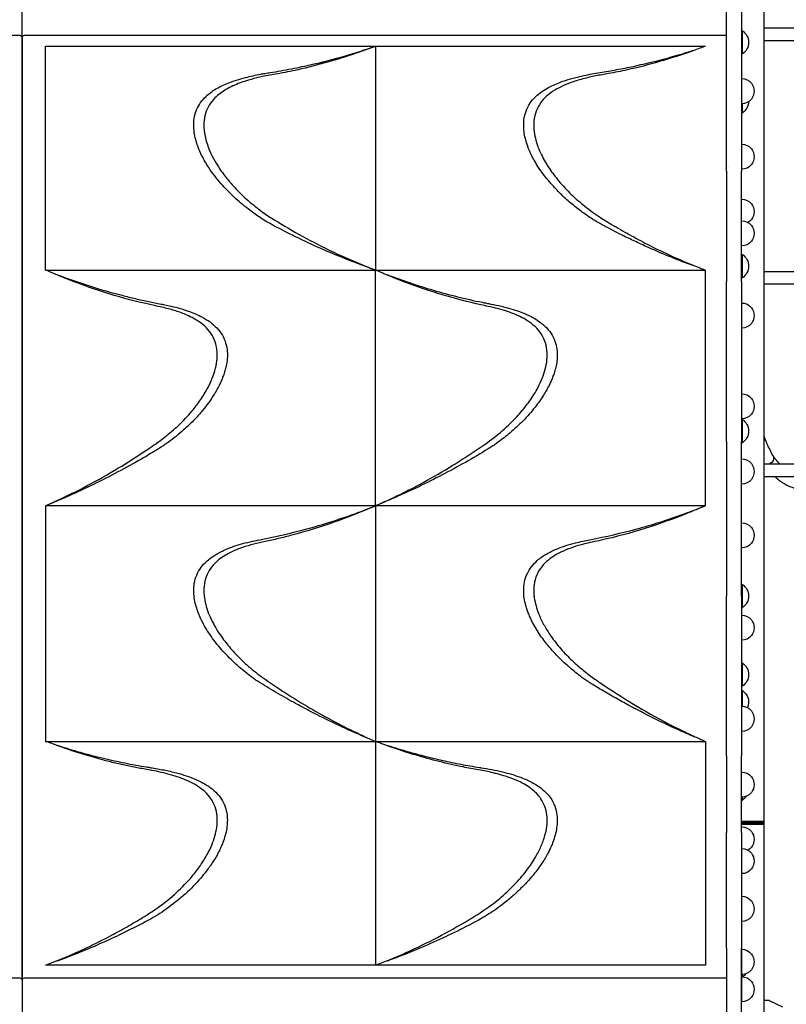
# Model space of a CAD drawing. Units: millimetres. Extents: x 0 to 59400, y 0 to 21000.
# Drawn here: x 52731 to 53707, y 13226 to 14480 of the extents above; entities that cross this region are included whole.
import ezdxf

# ---------------------------------------------------------------- set-up
doc = ezdxf.new("R2010")
doc.units = ezdxf.units.MM
doc.header["$LTSCALE"] = 15
doc.layers.add('P001', color=131, linetype='Continuous')

msp = doc.modelspace()

# ---------------------------------------------------------------- linework, layer by layer
at = {"layer": 'P001'}
for p, q in [((52734.3, 14460.1, 4758.2), (52734.3, 14657.3, 4758.2)), ((52734.3, 14460.1, 4758.2), (52734.3, 14657.3, 4758.2)), ((53631.3, 14287.1, 4758.2), (53631.3, 14602.5, 4758.2)), ((53650.3, 14602.5, 4758.2), (53650.3, 14287.1, 4758.2)), ((53678.8, 14591.2, 4758.2), (53678.8, 13458.7, 4758.2)), ((53651.3, 14436.4, 4758.2), (53651.3, 14465.8, 4758.2)), ((54281.1, 14469.2, 4758.2), (53678.8, 14469.2, 4758.2)), ((51837.3, 14460.1, 4758.2), (52731.3, 14460.1, 4758.2)), ((52734.3, 14457.2, 4758.2), (52734.3, 14460.1, 4758.2)), ((52734.3, 14457.2, 4758.2), (52734.3, 14460.1, 4758.2)), ((52734.3, 14457.1, 4758.2), (52734.3, 13260.1, 4758.2)), ((52734.3, 13260.1, 4758.2), (52734.3, 14457.1, 4758.2)), ((52737.3, 14460.1, 4758.2), (53631.3, 14460.1, 4758.2)), ((54281.1, 14453.2, 4758.2), (53678.8, 14453.2, 4758.2)), ((52764.3, 14161.2, 4758.2), (52764.3, 14446.2, 4758.2)), ((52764.3, 14446.2, 4758.2), (53184.3, 14446.2, 4758.2)), ((53184.3, 14446.2, 4758.2), (53604.3, 14446.2, 4758.2)), ((53184.3, 14446.2, 4758.2), (53184.3, 14161.2, 4758.2)), ((52988.9, 14387.9, 4758.2), (52988.9, 14387.9, 4758.2)), ((53408.9, 14387.9, 4758.2), (53408.9, 14387.9, 4758.2)), ((53651.3, 14361.4, 4758.2), (53651.3, 14373, 4758.2)), ((52967.9, 14361, 4758.2), (52967.9, 14360.9, 4758.2)), ((52967.9, 14328.9, 4758.2), (52967.9, 14328.8, 4758.2)), ((53634.2, 14291.7, 4758.2), (53634.2, 14291.7, 4758.2)), ((53631.3, 14287.1, 4758.2), (53631.3, 14284.1, 4758.2)), ((53631.3, 14284.1, 4758.2), (53631.3, 14146.2, 4758.2)), ((53650.3, 14284.1, 4758.2), (53650.3, 14287.1, 4758.2)), ((53650.3, 14146.2, 4758.2), (53650.3, 14284.1, 4758.2)), ((53033.3, 14240.5, 4758.2), (53033.3, 14240.5, 4758.2)), ((53081.9, 14203.9, 4758.2), (53081.9, 14203.9, 4758.2)), ((53651.3, 14151.5, 4758.2), (53651.3, 14180.8, 4758.2)), ((53589.8, 14166.4, 4758.2), (53589.8, 14166.4, 4758.2)), ((52764.3, 14161.2, 4758.2), (53184.3, 14161.2, 4758.2)), ((52778.8, 14155.1, 4758.2), (52778.8, 14155, 4758.2)), ((52779.3, 14154.8, 4758.2), (52779.3, 14154.9, 4758.2)), ((53184.3, 13861.2, 4758.2), (53184.3, 14161.2, 4758.2)), ((53184.3, 14161.2, 4758.2), (53604.3, 14161.2, 4758.2)), ((53188.9, 14159.2, 4758.2), (53188.9, 14159.2, 4758.2)), ((53604.3, 13861.2, 4758.2), (53604.3, 14161.2, 4758.2)), ((54281.1, 14159.2, 4758.2), (53678.8, 14159.2, 4758.2)), ((52817, 14142.1, 4758.2), (52817, 14142.1, 4758.2)), ((52817, 14140.4, 4758.2), (52817, 14140.4, 4758.2)), ((53229, 14143.2, 4758.2), (53229, 14143.2, 4758.2)), ((53233.4, 14143.2, 4758.2), (53233.4, 14143.2, 4758.2)), ((53631.3, 13943, 4758.2), (53631.3, 14146.2, 4758.2)), ((53650.3, 14146.2, 4758.2), (53650.3, 13943, 4758.2)), ((54281.1, 14143.2, 4758.2), (53678.8, 14143.2, 4758.2)), ((52967.9, 14088.8, 4758.2), (52967.9, 14088.8, 4758.2)), ((52967.9, 14006.1, 4758.2), (52967.9, 14006.1, 4758.2)), ((53651.3, 13941.5, 4758.2), (53651.3, 13970.8, 4758.2)), ((52919.3, 13951.2, 4758.2), (52919.3, 13951.3, 4758.2)), ((53631.3, 13943, 4758.2), (53631.3, 13746.2, 4758.2)), ((53650.3, 13746.2, 4758.2), (53650.3, 13943, 4758.2)), ((52865.6, 13914.5, 4758.2), (52865.6, 13914.5, 4758.2)), ((53285.1, 13914.2, 4758.2), (53285.1, 13914.2, 4758.2)), ((53294.7, 13914.2, 4758.2), (53294.7, 13914.2, 4758.2)), ((54341.4, 13914.2, 4758.2), (53678.8, 13914.2, 4758.2)), ((52849.3, 13904.7, 4758.2), (52849.3, 13904.7, 4758.2)), ((53258.1, 13898.2, 4758.2), (53258.1, 13898.2, 4758.2)), ((54341.4, 13898.2, 4758.2), (53678.8, 13898.2, 4758.2)), ((52778.8, 13867.2, 4758.2), (52778.8, 13867.2, 4758.2)), ((52779.3, 13867.4, 4758.2), (52779.3, 13867.4, 4758.2)), ((52779.3, 13867.4, 4758.2), (52779.3, 13867.4, 4758.2)), ((52764.3, 13861.2, 4758.2), (52764.3, 13561.2, 4758.2)), ((53184.3, 13861.2, 4758.2), (52764.3, 13861.2, 4758.2)), ((53184.3, 13861.2, 4758.2), (53184.3, 13561.2, 4758.2)), ((53604.3, 13861.2, 4758.2), (53184.3, 13861.2, 4758.2)), ((53589.8, 13855.1, 4758.2), (53589.8, 13855.1, 4758.2)), ((53106, 13834.3, 4758.2), (53106, 13834.3, 4758.2)), ((53106.2, 13831.9, 4758.2), (53106.2, 13831.9, 4758.2)), ((53076.3, 13823.3, 4758.2), (53076.3, 13823.3, 4758.2)), ((53078.9, 13824, 4758.2), (53078.9, 13824, 4758.2)), ((52974.1, 13781.2, 4758.2), (52974.1, 13781.2, 4758.2)), ((52967.9, 13768.5, 4758.2), (52967.9, 13768.4, 4758.2)), ((52966.3, 13761.2, 4758.2), (52966.2, 13761.2, 4758.2)), ((52966.3, 13761.4, 4758.2), (52966.3, 13761.4, 4758.2)), ((53651.3, 13731.5, 4758.2), (53651.3, 13760.8, 4758.2)), ((53631.3, 13543, 4758.2), (53631.3, 13746.2, 4758.2)), ((53650.3, 13746.2, 4758.2), (53650.3, 13543, 4758.2)), ((53004.3, 13674.6, 4758.2), (53004.3, 13674.6, 4758.2)), ((53651.3, 13631.5, 4758.2), (53651.3, 13660.8, 4758.2)), ((53056.9, 13631.4, 4758.2), (53056.9, 13631.4, 4758.2)), ((53651.3, 13605.8, 4758.2), (53651.3, 13625.8, 4758.2)), ((53056.9, 13624, 4758.2), (53056.9, 13624, 4758.2)), ((53073.6, 13614.4, 4758.2), (53073.6, 13614.4, 4758.2)), ((53075.8, 13619.1, 4758.2), (53075.8, 13619.1, 4758.2)), ((53094.3, 13603.1, 4758.2), (53094.3, 13603.1, 4758.2)), ((53094.7, 13607.4, 4758.2), (53094.7, 13607.4, 4758.2)), ((53156.3, 13574.1, 4758.2), (53156.3, 13574.1, 4758.2)), ((53589.8, 13567.2, 4758.2), (53589.8, 13567.2, 4758.2)), ((52764.3, 13561.2, 4758.2), (53184.3, 13561.2, 4758.2)), ((52778.8, 13555.9, 4758.2), (52778.8, 13555.9, 4758.2)), ((52779.3, 13555.7, 4758.2), (52779.3, 13555.7, 4758.2)), ((52779.3, 13555.7, 4758.2), (52779.3, 13555.7, 4758.2)), ((53184.3, 13561.2, 4758.2), (53184.3, 13276.2, 4758.2)), ((53184.3, 13561.2, 4758.2), (53604.3, 13561.2, 4758.2)), ((53604.3, 13561.2, 4758.2), (53604.3, 13276.2, 4758.2)), ((53631.3, 13543, 4758.2), (53631.3, 13445.3, 4758.2)), ((53650.3, 13445.3, 4758.2), (53650.3, 13543, 4758.2)), ((53651.3, 13486.5, 4758.2), (53651.3, 13490.2, 4758.2)), ((52982.9, 13461.4, 4758.2), (52982.9, 13461.4, 4758.2)), ((53678.2, 13459.3, 4758.2), (53650.3, 13459.3, 4758.2)), ((53650.3, 13458.3, 4758.2), (53679.2, 13458.3, 4758.2)), ((53679.2, 13456.1, 4758.2), (53650.3, 13456.1, 4758.2)), ((53678.8, 13455.2, 4758.2), (53650.3, 13455.2, 4758.2)), ((53678.2, 13459.3, 4758.2), (53679.2, 13458.3, 4758.2)), ((53678.7, 13455.2, 4758.2), (53678.7, 13456.1, 4758.2)), ((53678.8, 13456.1, 4758.2), (53678.8, 13455.2, 4758.2)), ((53678.8, 13455.2, 4758.2), (53678.8, 12861.2, 4758.2)), ((53679.2, 13456.1, 4758.2), (53679.2, 13458.3, 4758.2)), ((52980.2, 13442.4, 4758.2), (52980.3, 13442.4, 4758.2)), ((53631.3, 13435.4, 4758.2), (53631.3, 13445.3, 4758.2)), ((53650.3, 13445.3, 4758.2), (53650.3, 13435.4, 4758.2)), ((53631.3, 13297.8, 4758.2), (53631.3, 13435.4, 4758.2)), ((53650.3, 13435.4, 4758.2), (53650.3, 13297.8, 4758.2)), ((53650.3, 13364, 4758.2), (53650.3, 13332, 4758.2)), ((53631.3, 13297.8, 4758.2), (53631.3, 12872.6, 4758.2)), ((53650.3, 12872.6, 4758.2), (53650.3, 13297.8, 4758.2)), ((53650.3, 13296.5, 4758.2), (53650.3, 13264.5, 4758.2)), ((53184.3, 13276.2, 4758.2), (52764.3, 13276.2, 4758.2)), ((52778.8, 13281.4, 4758.2), (52778.8, 13281.4, 4758.2)), ((52779.3, 13281.6, 4758.2), (52779.3, 13281.6, 4758.2)), ((52779.3, 13281.6, 4758.2), (52779.3, 13281.6, 4758.2)), ((53604.3, 13276.2, 4758.2), (53184.3, 13276.2, 4758.2)), ((53651.4, 13261.6, 4758.2), (53651.4, 13264.5, 4758.2)), ((51837.3, 13260.1, 4758.2), (52731.3, 13260.1, 4758.2)), ((52734.3, 13260.1, 4758.2), (52734.3, 13257.1, 4758.2)), ((52734.3, 13257.1, 4758.2), (52734.3, 13260.1, 4758.2)), ((52734.3, 13257.1, 4758.2), (52734.3, 13257.1, 4758.2)), ((52734.3, 13257.1, 4758.2), (52734.3, 13181.4, 4758.2)), ((52737.3, 13260.1, 4758.2), (53631.3, 13260.1, 4758.2)), ((53650.3, 13261.6, 4758.2), (53650.3, 13229.6, 4758.2)), ((53685.3, 13231.2, 4758.2), (53678.8, 13231.2, 4758.2)), ((53685.3, 13231.2, 4758.2), (53702.3, 13223.3, 4758.2))]:
    msp.add_line(p, q, dxfattribs=at)
at = {"layer": 'P001', "elevation": 4758.2}
for points in [[(53183.3, 14445.9, -0.000738), (53171.6, 14441.6, -0.005187), (53159.8, 14437.4, -0.013503), (53122.9, 14425.8, -0.014747), (53085.3, 14416.2, -0.005531), (53072.4, 14413.5, -0.005226), (53059.4, 14411.1, 0.000714), (53049.8, 14409.4, 0.008509), (53040.3, 14407.5, 0.013734), (53026, 14404, 0.021396), (53011.9, 14399.5, 0.017862), (53002.7, 14395.7, 0.026398), (52993.9, 14391.1, 0.027786), (52986.5, 14386.2, 0.037119), (52979.8, 14380.4, 0.057411), (52972.6, 14371.2, 0.064806), (52967.8, 14360.6, 0.063954), (52965.7, 14348.4, 0.046784), (52966.4, 14336, 0.028394), (52968.3, 14327.3, 0.022001), (52970.9, 14318.9, 0.029602), (52976.3, 14306.4, 0.022644), (52983, 14294.6, 0.026215), (52993.3, 14279.9, 0.020906), (53005, 14266.3, 0.026296), (53022, 14249.8, 0.023519), (53040.5, 14235.1, 0.008503), (53047.9, 14230, 0.009616), (53055.4, 14225.2, 0.012204), (53091.8, 14204, 0.013979), (53129.3, 14184.8, 0.008715), (53152.7, 14174.1, 0.009576), (53176.6, 14164.2, 0.000619), (53180, 14162.9, -0.000401), (53183.3, 14161.6)], [(53050, 14412.7, 0.008167), (53077.2, 14417.5, 0.008949), (53104.1, 14423.2, 0.011337), (53138.8, 14432, 0.012308), (53173, 14442.4)], [(53173, 14442.4, 0.001609), (53178.2, 14444.1, -0.000576), (53183.3, 14445.9)], [(53603.3, 14445.9, 0.000309), (53594.9, 14442.8, -0.003769), (53586.4, 14439.7, -0.014689), (53545.9, 14426.6, -0.016189), (53504.6, 14416.1, -0.005227), (53492.7, 14413.6, -0.004895), (53480.8, 14411.3, -0.000889), (53472.7, 14409.9, 0.006246), (53464.6, 14408.4, 0.014322), (53448.2, 14404.6, 0.023738), (53432.2, 14399.6, 0.022967), (53420.7, 14394.7, 0.036865), (53409.8, 14388.6, 0.03743), (53401.6, 14382.1, 0.050679), (53394.6, 14374.4, 0.068604), (53388.8, 14363.4, 0.063996), (53386, 14351.3, 0.048987), (53385.9, 14340.2, 0.035411), (53387.8, 14329.2, 0.030366), (53391.1, 14318.3, 0.023368), (53395.6, 14307.9, 0.035243), (53405.6, 14290.6, 0.025478), (53417.7, 14274.6, 0.027045), (53433.5, 14257.6, 0.023873), (53450.9, 14242.4, 0.012075), (53460.7, 14235, 0.012235), (53470.9, 14228, 0.007422), (53477.8, 14223.7, 0.000933), (53484.9, 14219.4, 0.008379), (53507.3, 14206.5, 0.00823), (53530.2, 14194.2, 0.012062), (53563.2, 14178.3, 0.013388), (53597, 14164, 0.000421), (53600.2, 14162.8, -0.00062), (53603.3, 14161.6)], [(53470.1, 14412.7, 0.006088), (53491.4, 14416.4, 0.00725), (53512.6, 14420.6, 0.012561), (53551.1, 14429.9, 0.013221), (53589.1, 14441.1)], [(53050.1, 14220.4, -0.023278), (53036, 14228.9, -0.015336), (53022.7, 14238.6, -0.023304), (53004.4, 14254, -0.025754), (52987.8, 14271.1, -0.015395), (52979.5, 14281.1, -0.019169), (52972, 14291.7, -0.013777), (52967.4, 14299.1, -0.01592), (52963.3, 14306.7, -0.012203), (52960.7, 14312.2, -0.013902), (52958.4, 14317.9, -0.009251), (52957.1, 14321.6, -0.010127), (52956, 14325.3, -0.026403), (52953.9, 14334.2, -0.034046), (52952.9, 14343.3, -0.047684), (52953.5, 14354.5, -0.05932), (52956.5, 14365.2, -0.057526), (52961.6, 14374.4, -0.049153), (52968.6, 14382.4, -0.031198), (52974.6, 14387.4, -0.023864), (52981.1, 14391.8, -0.021699), (52988.5, 14395.7, -0.015946), (52996.1, 14399.1, -0.019496), (53007.3, 14403.1, -0.013341), (53018.7, 14406.4, -0.009621), (53028.3, 14408.7, -0.007317), (53038.1, 14410.7, -0.003992), (53044, 14411.7, -0.003012), (53050, 14412.7)], [(53470.1, 14220.4, -0.022052), (53457.2, 14228.2, -0.014268), (53444.9, 14236.9, -0.016891), (53431.1, 14247.9, -0.018317), (53418.2, 14260, -0.014567), (53408.8, 14270, -0.01673), (53400, 14280.6, -0.017279), (53392.7, 14290.6, -0.020546), (53386.3, 14301.1, -0.014956), (53382.5, 14308.3, -0.017614), (53379.2, 14315.8, -0.013144), (53377.3, 14321.1, -0.015001), (53375.6, 14326.5, -0.026635), (53373.7, 14335.4, -0.034289), (53372.9, 14344.4, -0.049021), (53373.7, 14355.5, -0.060011), (53377, 14366.2, -0.059259), (53382.5, 14375.7, -0.049076), (53390, 14383.7, -0.037855), (53398.1, 14389.8, -0.026316), (53406.9, 14394.9, -0.018766), (53414.7, 14398.5, -0.013902), (53422.8, 14401.6, -0.018767), (53436, 14405.7, -0.012406), (53449.4, 14408.9, -0.008259), (53459.7, 14411, -0.005084), (53470.1, 14412.7)], [(53172.7, 14165.3, -0.009162), (53145.5, 14175.7, -0.007472), (53118.6, 14186.9, -0.009547), (53086.5, 14201.7, -0.010691), (53055, 14217.7, -0.000905), (53052.5, 14219, -0.00096), (53050.1, 14220.4)], [(53589.6, 14166.5, -0.009731), (53560.9, 14177.5, -0.007825), (53532.7, 14189.5, -0.0048), (53516.4, 14197, -0.005069), (53500.2, 14204.7, -0.004098), (53488.9, 14210.4, -0.003618), (53477.6, 14216.3, -0.001162), (53473.8, 14218.4, -0.001112), (53470.1, 14220.4)], [(53101.8, 14194.5, -0.000001), (53101.8, 14194.5, -0.000001), (53101.8, 14194.5)], [(53118.2, 14187.1, -0.000001), (53118.2, 14187.1, -0.000001), (53118.2, 14187.1)], [(53183.3, 14161.6, 0.000553), (53178, 14163.4, -0.001412), (53172.7, 14165.3)], [(53584.8, 14168.2, -0.000001), (53584.8, 14168.2, -0.000001), (53584.8, 14168.2)], [(52765.2, 13861.6, 0.001001), (52776.2, 13866.6, 0.004966), (52787.2, 13871.7, 0.014567), (52827.1, 13892.1, 0.013314), (52865.9, 13914.7, 0.005288), (52881.5, 13924.7, 0.005041), (52897, 13934.9, 0.003384), (52906.3, 13941.4, 0.012703), (52915.3, 13948.1, 0.024327), (52933.8, 13963.9, 0.028301), (52950.5, 13981.6, 0.023194), (52961.4, 13996, 0.029636), (52970.8, 14011.3, 0.025718), (52976.5, 14023.5, 0.035794), (52980.7, 14036.4, 0.016977), (52981.8, 14041.9, 0.020149), (52982.6, 14047.4, 0.054125), (52982.4, 14060.4, 0.07052), (52979, 14073, 0.065929), (52972.9, 14083.2, 0.053176), (52964.5, 14091.8, 0.039245), (52955.6, 14098, 0.025534), (52946, 14103.1, 0.029192), (52931.7, 14108.7, 0.017819), (52916.9, 14112.9, 0.009182), (52907.7, 14115, -0.001872), (52898.5, 14117, -0.021525), (52845.1, 14131, -0.018297), (52793, 14149.3, -0.006153), (52779.1, 14155, -0.001215), (52765.2, 14160.8)], [(52779.4, 14155.3, 0.014098), (52820.2, 14141, 0.013708), (52861.7, 14129.1, 0.005517), (52878.6, 14124.9, 0.00525), (52895.5, 14121.1, 0.00352), (52903.4, 14119.5, 0.001542), (52911.3, 14118)], [(53185.2, 13861.6, 0.000857), (53195.9, 13866.4, 0.004835), (53206.6, 13871.3, 0.014125), (53245.1, 13891, 0.012891), (53282.6, 13912.7, 0.007283), (53303.4, 13925.9, 0.005843), (53323.8, 13939.6, 0.027721), (53346, 13956.8, 0.031216), (53366, 13976.5, 0.02487), (53378.9, 13992.4, 0.032525), (53389.9, 14009.5, 0.022645), (53395.3, 14020.6, 0.030086), (53399.5, 14032.1, 0.035225), (53402.2, 14044, 0.050342), (53402.8, 14056.2, 0.062323), (53400.6, 14068.6, 0.069976), (53395.2, 14080, 0.061815), (53387.4, 14089.3, 0.043734), (53377.7, 14096.7, 0.028766), (53368.8, 14101.8, 0.020128), (53359.3, 14105.9, 0.019429), (53348.3, 14109.8, 0.013283), (53336.9, 14112.9, 0.009187), (53327.8, 14115, -0.001878), (53318.5, 14117, -0.019748), (53269.6, 14129.7, -0.017062), (53221.8, 14145.9, -0.00492), (53208.3, 14151.1, -0.004649), (53195, 14156.6, -0.001901), (53190.1, 14158.7, 0.001094), (53185.2, 14160.8)], [(53199.4, 14155.3, 0.010029), (53228.3, 14144.9, 0.00954), (53257.6, 14135.7, 0.010403), (53288.6, 14127.3, 0.010397), (53320, 14120.2, 0.002049), (53325.6, 14119.1, 0.002124), (53331.2, 14118)], [(52911.3, 14118, -0.002943), (52914.5, 14117.4, -0.002806), (52917.7, 14116.7), (52924.1, 14115.3, -0.012091), (52935.9, 14112.2, -0.017456), (52947.5, 14108.4, -0.015181), (52955.8, 14105.1, -0.021071), (52963.8, 14101.3, -0.015334), (52968.8, 14098.4, -0.018887), (52973.6, 14095.2, -0.044897), (52982.3, 14087.5, -0.05966), (52989.3, 14078.2, -0.058109), (52993.5, 14068.3, -0.052929), (52995.5, 14057.7, -0.040686), (52995.5, 14048.4, -0.031428), (52994.1, 14039.1, -0.018518), (52992.6, 14033, -0.015546), (52990.6, 14027, -0.013508), (52988.5, 14021.6, -0.011786), (52986.1, 14016.2, -0.015342), (52982.3, 14008.9, -0.013168), (52978.1, 14001.8, -0.017451), (52971.4, 13992, -0.014534), (52964.2, 13982.6, -0.021289), (52952.6, 13969.7, -0.01787), (52940, 13957.7, -0.012893), (52930.3, 13949.5, -0.011327), (52920.2, 13941.9, -0.006497), (52915.8, 13938.7, -0.010801), (52911.3, 13935.8)], [(53322.7, 14116.1, -0.00001), (53322.7, 14116.1, -0.00001), (53322.7, 14116)], [(53323.2, 14119.6, -0.000001), (53323.2, 14119.5, -0.000001), (53323.2, 14119.5)], [(53331.2, 14118, -0.010996), (53344.1, 14115.3, -0.014157), (53356.7, 14112, -0.015297), (53367.7, 14108.4, -0.022595), (53378.5, 14103.9, -0.020689), (53386.3, 14099.9, -0.027929), (53393.6, 14095.1, -0.044833), (53402.3, 14087.5, -0.059508), (53409.3, 14078.2, -0.058109), (53413.5, 14068.3, -0.052929), (53415.5, 14057.7, -0.040687), (53415.5, 14048.4, -0.031428), (53414.1, 14039.1, -0.018519), (53412.6, 14033, -0.015547), (53410.6, 14027, -0.013509), (53408.5, 14021.6, -0.011786), (53406.1, 14016.2, -0.015318), (53402.3, 14008.9, -0.013149), (53398.1, 14001.8, -0.013905), (53393, 13994.1, -0.011725), (53387.4, 13986.7, -0.02825), (53372.2, 13969.4, -0.023793), (53355.3, 13953.7, -0.009218), (53348, 13947.8, -0.008332), (53340.4, 13942.1, -0.00684), (53335.9, 13938.9, -0.011749), (53331.2, 13935.8)], [(53385.2, 14091.2, -0.000003), (53385.2, 14091.2, -0.000003), (53385.2, 14091.2)], [(53397.8, 14026.9, -0.000017), (53397.8, 14026.9, -0.000017), (53397.8, 14027)], [(53387, 14004.5, -0.000001), (53387, 14004.5, -0.000001), (53387, 14004.5)], [(53690.4, 13924.7, -0.008311), (53686.6, 13932.2, -0.007016), (53683, 13939.8, -0.004239), (53680.9, 13944.7, -0.003875), (53678.8, 13949.7)], [(52911.3, 13935.8, -0.008723), (52893.5, 13924.9, -0.004938), (52875.4, 13914.6, -0.00857), (52844.7, 13898.1, -0.008598), (52813.4, 13882.7, -0.005742), (52793.6, 13873.6, -0.00654), (52773.6, 13865.1)], [(53331.2, 13935.8, -0.010253), (53302.3, 13918.5, -0.008403), (53272.7, 13902.3, -0.00825), (53243, 13887.3, -0.008625), (53212.7, 13873.2, -0.002933), (53204.4, 13869.6, -0.002484), (53196, 13866, -0.000568), (53194.8, 13865.5, -0.000356), (53193.6, 13865)], [(53699, 13914.2, -0.013828), (53695.6, 13918.1, -0.011234), (53692.4, 13922.1, -0.003803), (53691.3, 13923.5, -0.003572), (53690.2, 13925)], [(53690.4, 13924.7, -0.077298), (53691, 13923, -0.06933), (53691.1, 13921.2, -0.007005), (53691, 13921, -0.006886), (53691, 13920.8)], [(53766.2, 13898.2, -0.01967), (53761.2, 13894, -0.024186), (53755.9, 13890.2, -0.024868), (53750.6, 13887.2, -0.029344), (53745, 13884.8, -0.038346), (53738, 13882.8, -0.041442), (53730.7, 13882, -0.045494), (53722.8, 13882.4, -0.043146), (53715, 13884.3, -0.029934), (53709.4, 13886.5, -0.025555), (53704, 13889.4, -0.025601), (53698.5, 13893.1, -0.020778), (53693.4, 13897.4, -0.00186), (53692.9, 13897.8, -0.001822), (53692.4, 13898.2)], [(52773.6, 13865.1, -0.000982), (52769.4, 13863.3, 0.000781), (52765.2, 13861.6)], [(53193.6, 13865, -0.000972), (53189.4, 13863.3, 0.000807), (53185.2, 13861.6)], [(53183.3, 13860.8, -0.01765), (53131.3, 13840.2, -0.020606), (53077.7, 13823.7, -0.006924), (53060.8, 13819.4, -0.007447), (53043.7, 13815.7, 0.012693), (53029.2, 13812.3, 0.020124), (53014.9, 13808, 0.018511), (53004.7, 13804.1, 0.027175), (52994.8, 13799.2, 0.028754), (52986.8, 13794, 0.040477), (52979.6, 13787.8, 0.057364), (52972.5, 13778.7, 0.064594), (52967.8, 13768.1, 0.063431), (52965.7, 13755.9, 0.046744), (52966.4, 13743.6, 0.03451), (52968.8, 13732.9, 0.025782), (52972.4, 13722.5, 0.025341), (52977.8, 13711.2, 0.020036), (52984.1, 13700.4, 0.026987), (52995.2, 13685.1, 0.021825), (53007.7, 13670.9, 0.025698), (53025, 13654.7, 0.023429), (53043.7, 13640.4, 0.020138), (53104.3, 13601.7, 0.023223), (53168.1, 13568.5, 0.002818), (53175.7, 13565, 0.002876), (53183.3, 13561.6)], [(53037.3, 13818, 0.013238), (53077.2, 13826.7, 0.012914), (53116.6, 13837.4, 0.011143), (53149.6, 13848.1, 0.011237), (53182, 13860.3)], [(53175.8, 13857.6, 0.000002), (53175.8, 13857.6, 0.000002), (53175.8, 13857.6)], [(53182, 13860.3, 0.000218), (53182.7, 13860.6, 0.000232), (53183.3, 13860.8)], [(53603.3, 13860.8, -0.000444), (53592.4, 13856.2, -0.00469), (53581.4, 13851.6, -0.019141), (53527.1, 13832.2, -0.022469), (53471.4, 13817.3, -0.002187), (53460.3, 13814.9, 0.011496), (53449.2, 13812.3, 0.016914), (53436.2, 13808.5, 0.025388), (53423.5, 13803.5, 0.025434), (53413.6, 13798.5, 0.039297), (53404.4, 13792.1, 0.053317), (53395.9, 13783.5, 0.067091), (53389.6, 13773.2, 0.070098), (53386.2, 13760.7, 0.054188), (53385.9, 13747.8, 0.007531), (53386.1, 13745.8, 0.007059), (53386.4, 13743.8, 0.032992), (53388.6, 13733.7, 0.024578), (53391.9, 13723.9, 0.031024), (53398.3, 13710.2, 0.023188), (53406.1, 13697.4, 0.028195), (53418.6, 13681, 0.022921), (53432.7, 13665.9, 0.017105), (53444.6, 13655.1, 0.015744), (53457.1, 13645.1, 0.009096), (53463.5, 13640.5, 0.001711), (53470, 13636, 0.013903), (53512.6, 13608.7, 0.015632), (53556.6, 13584, 0.006367), (53573.7, 13575.4, 0.00617), (53590.9, 13567.2, 0.003034), (53597.1, 13564.4, -0.000524), (53603.3, 13561.6)], [(53457.3, 13818, 0.01931), (53517.2, 13831.8, 0.01973), (53575.8, 13850.3, 0.003712), (53585.4, 13853.8, 0.003269), (53594.9, 13857.5)], [(53137.9, 13844.1, -0.000045), (53137.9, 13844.1, -0.000045), (53137.9, 13844.1)], [(53138.7, 13842.9, -0.000123), (53138.7, 13842.9, -0.000123), (53138.7, 13842.9)], [(53139.7, 13844.7, 0.000047), (53139.7, 13844.7, 0.000047), (53139.7, 13844.7)], [(53037.3, 13635.8, -0.012905), (53032.5, 13638.9, -0.006988), (53027.9, 13642.2, -0.020036), (53010.6, 13655.9, -0.023891), (52994.6, 13671.2, -0.015009), (52986.3, 13680.3, -0.015293), (52978.6, 13690, -0.015252), (52972.1, 13699.2, -0.018643), (52966.2, 13708.9, -0.010884), (52963.4, 13714.3, -0.012347), (52960.8, 13719.9, -0.012326), (52958.6, 13725.2, -0.01414), (52956.7, 13730.6, -0.025219), (52954.3, 13739.5, -0.03335), (52953, 13748.7, -0.045982), (52953.2, 13759.6, -0.057133), (52955.7, 13770.3, -0.058929), (52960.4, 13780.1, -0.052083), (52967.3, 13788.6, -0.031543), (52972.9, 13793.6, -0.024497), (52979.1, 13798, -0.018806), (52984.9, 13801.3, -0.01522), (52990.9, 13804.3, -0.021756), (53001.4, 13808.6, -0.014768), (53012.3, 13812.1, -0.013996), (53024.7, 13815.3, -0.010088), (53037.3, 13818)], [(53084.6, 13825.5, -0.000004), (53084.6, 13825.5, -0.000004), (53084.6, 13825.5)], [(53457.3, 13635.8, -0.01316), (53452.1, 13639.2, -0.006902), (53447.1, 13642.7, -0.017317), (53431.9, 13654.9, -0.020587), (53417.5, 13668.1, -0.021073), (53405.4, 13681.4, -0.023421), (53394.5, 13695.7, -0.014608), (53389.1, 13704, -0.017309), (53384.3, 13712.6, -0.011325), (53381.6, 13718, -0.0129), (53379.3, 13723.5, -0.01289), (53377.3, 13728.7, -0.014829), (53375.7, 13734.1, -0.028958), (53373.6, 13743.6, -0.038523), (53372.9, 13753.3, -0.049622), (53373.9, 13764, -0.05804), (53377.3, 13774.3, -0.057534), (53382.9, 13783.5, -0.047471), (53390.2, 13791.4, -0.02695), (53395.8, 13795.8, -0.02088), (53401.8, 13799.6, -0.018875), (53408.1, 13803, -0.01469), (53414.7, 13806, -0.021362), (53426.6, 13810.4, -0.014321), (53438.8, 13813.9, -0.008986), (53448, 13816.1, -0.007726), (53457.3, 13818)], [(53175, 13565, -0.009897), (53142.2, 13579.4, -0.00903), (53110, 13595, -0.004026), (53096.3, 13602.1, -0.003944), (53082.6, 13609.4, -0.006583), (53059.9, 13622.3, -0.006418), (53037.5, 13635.7, -0.000201), (53037.4, 13635.8, -0.000201), (53037.3, 13635.8)], [(53589.1, 13567.5, -0.012152), (53547.5, 13586.3, -0.011139), (53506.8, 13607.1, -0.004963), (53489.8, 13616.5, -0.00523), (53473, 13626.2, -0.00269), (53466, 13630.4, -0.002384), (53459.1, 13634.6, -0.00006), (53458.2, 13635.2, -0.00208), (53457.3, 13635.8)], [(52765.2, 13276.6, 0.001783), (52778.1, 13281.7, 0.005792), (52791, 13287, 0.011631), (52821.1, 13300.6, 0.010504), (52850.5, 13315.6, 0.007628), (52870.5, 13326.7, 0.006253), (52890.2, 13338.4, 0.007848), (52899.4, 13344.2, 0.011716), (52908.4, 13350.4, 0.0291), (52930.9, 13368.7, 0.033279), (52950.9, 13389.6, 0.021634), (52961.3, 13403.2, 0.028459), (52970.3, 13417.8, 0.023396), (52975.7, 13429, 0.030861), (52979.8, 13440.7, 0.032712), (52982.2, 13451.6, 0.045518), (52982.8, 13462.8, 0.059306), (52981, 13474.8, 0.067817), (52976.2, 13486, 0.060767), (52969, 13495.2, 0.043651), (52960.1, 13502.7, 0.034964), (52950.5, 13508.4, 0.022896), (52940.3, 13513, 0.019342), (52929.1, 13517, 0.013517), (52917.6, 13520.3, 0.012368), (52905.4, 13523.1, 0.006802), (52893, 13525.4, -0.005214), (52877, 13528.4, -0.00723), (52861.1, 13531.7, -0.006449), (52845.1, 13535.5, -0.005941), (52829.2, 13539.8, -0.008578), (52806.2, 13546.6, -0.008451), (52783.5, 13554.2, -0.00366), (52774.4, 13557.5, -0.000115), (52765.2, 13560.9)], [(52779, 13556.3, 0.010762), (52808.3, 13547.4, 0.009606), (52837.9, 13539.7, 0.009058), (52865.2, 13533.7, 0.008778), (52892.7, 13528.7, 0.000711), (52895.6, 13528.2, 0.000622), (52898.5, 13527.7)], [(53185.2, 13276.6, 0.000446), (53194, 13280, 0.004176), (53202.8, 13283.5, 0.01553), (53243.4, 13301.7, 0.01411), (53282.8, 13322.3, 0.011136), (53313.6, 13340.5, 0.035759), (53342.5, 13361.3, 0.025947), (53360.5, 13378.1, 0.029845), (53376.5, 13396.7, 0.014038), (53382.6, 13405.1, 0.016744), (53388, 13413.8, 0.026796), (53394.9, 13427.2, 0.037636), (53400, 13441.4, 0.035098), (53402.4, 13452.9, 0.049834), (53402.7, 13464.7, 0.055946), (53400.7, 13475.8, 0.062686), (53396.1, 13486, 0.045783), (53391, 13493.1, 0.037068), (53384.7, 13499.1, 0.033736), (53377.2, 13504.6, 0.024863), (53369.1, 13509.2, 0.02779), (53357.1, 13514.3, 0.017381), (53344.6, 13518.4, 0.006347), (53339.4, 13519.8, 0.005348), (53334.1, 13521.2, 0.008616), (53324.8, 13523.2, 0.006183), (53315.4, 13525, -0.0006), (53305.6, 13526.7, -0.004894), (53295.8, 13528.6, -0.012586), (53265.3, 13535.5, -0.011315), (53235.1, 13543.9, -0.007786), (53213.6, 13550.7, -0.008025), (53192.3, 13558.2, -0.000763), (53188.7, 13559.6, 0.001202), (53185.2, 13560.9)], [(53198.4, 13556, 0.000111), (53198.4, 13556, 0.000111), (53198.4, 13556)], [(53199.4, 13556.1, 0.004409), (53213, 13551.9, 0.004953), (53226.7, 13547.8, 0.007025), (53248, 13542.1, 0.006898), (53269.4, 13537, 0.007785), (53293, 13532.1, 0.008482), (53316.8, 13528, -0.000446), (53317.7, 13527.9, -0.004201), (53318.5, 13527.7)], [(53232.3, 13544.7, 0.000002), (53232.3, 13544.7, 0.000002), (53232.3, 13544.7)], [(52898.5, 13527.7, -0.008765), (52914.8, 13524.8, -0.015983), (52931, 13521.1, -0.015016), (52943.3, 13517.4, -0.022698), (52955.4, 13512.8, -0.008387), (52959.2, 13511.1, -0.009751), (52962.9, 13509.2, -0.013791), (52967.6, 13506.6, -0.01689), (52972.2, 13503.7, -0.041903), (52980.9, 13496.5, -0.05724), (52988.1, 13487.7, -0.058479), (52992.8, 13478, -0.054503), (52995.3, 13467.5, -0.038058), (52995.6, 13458.9, -0.030387), (52994.8, 13450.4, -0.029416), (52992.8, 13441.3, -0.022746), (52989.9, 13432.4, -0.013958), (52987.5, 13426.6, -0.012255), (52984.8, 13420.9, -0.012341), (52981.7, 13415, -0.010927), (52978.2, 13409.3, -0.020925), (52970.4, 13398, -0.01692), (52961.7, 13387.2, -0.03014), (52942.2, 13367.2, -0.026809), (52920.6, 13349.6, -0.013452), (52909.8, 13342.1, -0.018655), (52898.5, 13335.4)], [(53318.5, 13527.7, -0.006943), (53332.3, 13525.3, -0.012278), (53346, 13522.4, -0.012204), (53357.4, 13519.3, -0.017871), (53368.7, 13515.5, -0.019151), (53378.7, 13511.4, -0.027987), (53388.2, 13506.3, -0.036278), (53397.4, 13499.7, -0.05222), (53405.2, 13491.7, -0.063027), (53411.4, 13481.5, -0.06202), (53414.9, 13470.1, -0.045296), (53415.7, 13460.5, -0.035373), (53414.9, 13450.9, -0.029111), (53413, 13441.8, -0.022221), (53410.1, 13433, -0.013787), (53407.8, 13427.3, -0.012281), (53405.2, 13421.7, -0.014862), (53401.5, 13414.7, -0.013049), (53397.4, 13408, -0.013854), (53392.3, 13400.5, -0.01177), (53386.8, 13393.3, -0.014075), (53379.1, 13384.2, -0.01246), (53370.9, 13375.6, -0.017087), (53359.3, 13364.6, -0.015808), (53347, 13354.4, -0.011303), (53337.9, 13347.7, -0.010655), (53328.6, 13341.5, -0.006472), (53323.6, 13338.3, -0.009094), (53318.5, 13335.4)], [(52898.5, 13335.4, -0.00667), (52878.1, 13324.6, -0.006946), (52857.4, 13314.4, -0.007208), (52833, 13303.3, -0.006958), (52808.4, 13292.8, -0.003336), (52797.6, 13288.5, -0.003992), (52786.7, 13284.3, -0.001026), (52783.1, 13283, -0.000634), (52779.4, 13281.6)], [(53318.5, 13335.4, -0.011549), (53288.5, 13319.8, -0.008982), (53258, 13305.5, -0.008284), (53228.9, 13293, -0.009187), (53199.4, 13281.6)]]:
    msp.add_lwpolyline(points, format="xyb", dxfattribs=at)
for points in [[(53634.3, 14291.8), (53634.3, 14291.8)], [(52872.5, 14123.2), (52872.5, 14123.2)], [(53594.9, 13857.5), (53603.3, 13860.8)], [(53231.8, 13546.4), (53231.8, 13546.4)], [(53236.8, 13298.6), (53236.8, 13298.6)], [(52734.3, 13257.1), (52734.3, 13181.4)]]:
    msp.add_lwpolyline(points, dxfattribs=at)
at = {"layer": 'P001', "extrusion": (-2.96676e-13, -2.22045e-16, -1)}
for centre, radius, start, end in [((-53635.8, 14440.1, -4758.2), 30, 118.8767, 121.0817), ((-53641.8, 14451.1, -4758.2), 17.5, 122.8783, 237.1217), ((-52731.3, 14457.1, -4758.2), 3, 90, 180), ((-53631.3, 14457.1, -4758.2), 3, 90, 90.0022), ((-53635.8, 14462.1, -4758.2), 30, 238.9183, 241.1233), ((-53641.8, 14376.1, -4758.2), 17.5, 181.2906, 237.1217), ((-53635.8, 14387.1, -4758.2), 30, 238.9183, 241.1233), ((-53650.3, 14208, -4758.2), 16, 141.3178, 218.6822), ((-53635.8, 14155.2, -4758.2), 30, 118.8767, 121.0817), ((-53641.8, 14166.2, -4758.2), 17.5, 122.8783, 237.1217), ((-53635.8, 14177.1, -4758.2), 30, 238.9183, 241.1233), ((-53635.8, 13945.2, -4758.2), 30, 118.8767, 121.0817), ((-53641.8, 13956.2, -4758.2), 17.5, 122.8783, 237.1217), ((-53635.8, 13967.1, -4758.2), 30, 238.9183, 241.1233), ((-53650.3, 13823.5, -4758.2), 16, 141.3178, 218.6822), ((-53635.8, 13735.2, -4758.2), 30, 118.8767, 121.0817), ((-53641.8, 13746.2, -4758.2), 17.5, 122.8783, 237.1217), ((-53635.8, 13757.1, -4758.2), 30, 238.9183, 241.1233), ((-53650.3, 13705.9, -4758.2), 16, 141.3178, 218.6822), ((-53635.8, 13635.2, -4758.2), 30, 118.8767, 121.0817), ((-53641.8, 13646.2, -4758.2), 17.5, 122.8783, 237.1217), ((-53635.8, 13657.1, -4758.2), 30, 238.9183, 241.1233), ((-53635.8, 13600.2, -4758.2), 30, 118.8767, 121.0817), ((-53641.8, 13611.2, -4758.2), 17.5, 122.8783, 204.063), ((-53650.3, 13506.2, -4758.2), 16, 90, 141.3178), ((-53650.3, 13506.2, -4758.2), 16, 141.3178, 218.6822), ((-53650.3, 13506.2, -4758.2), 16, 218.6822, 270), ((-53641.8, 13501.2, -4758.2), 17.5, 214.2243, 237.1217), ((-53635.8, 13512.1, -4758.2), 30, 238.9183, 241.1233), ((-53650.3, 13436.4, -4758.2), 16, 141.3178, 218.6822), ((-53650.3, 13408.8, -4758.2), 16, 141.3178, 218.6822), ((-53635.9, 13265.1, -4758.2), 30, 118.6589, 118.659), ((-53641.9, 13276.1, -4758.2), 17.5, 217.6505, 236.1127), ((-52731.3, 13257.1, -4758.2), 3, 90, 180), ((-52737.3, 13257.1, -4758.2), 3, 0.4159, 90), ((-53631.3, 13257.1, -4758.2), 3, 90, 90.0022), ((-53635.9, 13287.1, -4758.2), 30, 241.341, 241.3411), ((-53650.3, 13245.6, -4758.2), 16, 141.3178, 218.6822)]:
    msp.add_arc(centre, radius, start, end, dxfattribs=at)
at = {"layer": 'P001', "extrusion": (-3.91415e-13, -2.22045e-16, -1)}
msp.add_arc((-52737.3, 14457.1, -4758.2), 3, 0, 90, dxfattribs=at)
at = {"layer": 'P001', "extrusion": (-2.96676e-13, 1.75415e-14, -1)}
for centre in [(-53650.3, 14389, -4758.2), (-53650.3, 14235.6, -4758.2), (-53650.3, 14103.3, -4758.2), (-53650.3, 13904.8, -4758.2), (-53650.3, 13823.5, -4758.2), (-53650.3, 13705.9, -4758.2), (-53650.3, 13436.4, -4758.2), (-53650.3, 13408.8, -4758.2)]:
    msp.add_arc(centre, 16, 90, 141.3178, dxfattribs=at)
at = {"layer": 'P001', "extrusion": (-3.00143e-13, -2.9976e-15, -1)}
for centre in [(-53650.3, 14389, -4758.2), (-53650.3, 14305.6, -4758.2)]:
    msp.add_arc(centre, 16, 141.3178, 218.6822, dxfattribs=at)
at = {"layer": 'P001', "extrusion": (-3.17476e-13, 1.64313e-14, -1)}
msp.add_arc((-53650.3, 14389, -4758.2), 16, 218.6822, 270, dxfattribs=at)
at = {"layer": 'P001', "extrusion": (-2.96676e-13, 8.65974e-15, -1)}
for centre in [(-53650.3, 14305.6, -4758.2), (-53650.3, 14208, -4758.2)]:
    msp.add_arc(centre, 16, 90, 141.3178, dxfattribs=at)
at = {"layer": 'P001', "extrusion": (-3.10543e-13, 1.08802e-14, -1)}
for centre in [(-53650.3, 14305.6, -4758.2), (-53650.3, 14208, -4758.2)]:
    msp.add_arc(centre, 16, 218.6822, 270, dxfattribs=at)
at = {"layer": 'P001', "extrusion": (-3.03609e-13, -5.77316e-15, -1)}
for centre in [(-53650.3, 14235.6, -4758.2), (-53650.3, 14103.3, -4758.2), (-53650.3, 13987.8, -4758.2), (-53650.3, 13904.8, -4758.2)]:
    msp.add_arc(centre, 16, 141.3178, 218.6822, dxfattribs=at)
at = {"layer": 'P001', "extrusion": (-3.24409e-13, 2.19824e-14, -1)}
for centre, end in [((-53650.3, 14235.6, -4758.2), 239.5985), ((-53650.3, 14103.3, -4758.2), 270), ((-53650.3, 13904.8, -4758.2), 270), ((-53650.3, 13823.5, -4758.2), 270), ((-53650.3, 13705.9, -4758.2), 270), ((-53650.3, 13436.4, -4758.2), 239.5984), ((-53650.3, 13408.8, -4758.2), 270), ((-53650.3, 13245.6, -4758.2), 270)]:
    msp.add_arc(centre, 16, 218.6822, end, dxfattribs=at)
at = {"layer": 'P001', "extrusion": (-2.96676e-13, 3.53051e-14, -1)}
for centre in [(-53650.3, 13987.8, -4758.2), (-53650.3, 13589.9, -4758.2), (-53650.3, 13348, -4758.2), (-53650.3, 13280.5, -4758.2), (-53650.3, 13245.6, -4758.2)]:
    msp.add_arc(centre, 16, 90, 141.3178, dxfattribs=at)
at = {"layer": 'P001', "extrusion": (-3.38276e-13, 3.30846e-14, -1)}
msp.add_arc((-53650.3, 13987.8, -4758.2), 16, 218.6822, 270, dxfattribs=at)
at = {"layer": 'P001', "extrusion": (-3.10543e-13, -1.13243e-14, -1)}
for centre in [(-53650.3, 13589.9, -4758.2), (-53650.3, 13348, -4758.2), (-53650.3, 13280.5, -4758.2)]:
    msp.add_arc(centre, 16, 141.3178, 218.6822, dxfattribs=at)
at = {"layer": 'P001', "extrusion": (-3.52143e-13, 4.41869e-14, -1)}
for centre in [(-53650.3, 13589.9, -4758.2), (-53650.3, 13348, -4758.2), (-53650.3, 13280.5, -4758.2)]:
    msp.add_arc(centre, 16, 218.6822, 270, dxfattribs=at)
at = {"layer": 'P001', "extrusion": (0, 0, -1)}
for ratio, start_param, end_param in [(0.847976, 5.731059, 5.840184), (0.848456, 3.769184, 4.948629)]:
    msp.add_ellipse((53683.4, 13920.8, 4758.2), major_axis=(-6.82, -4.2), ratio=ratio, start_param=start_param, end_param=end_param, dxfattribs=at)

doc.saveas('drawing.dxf')
